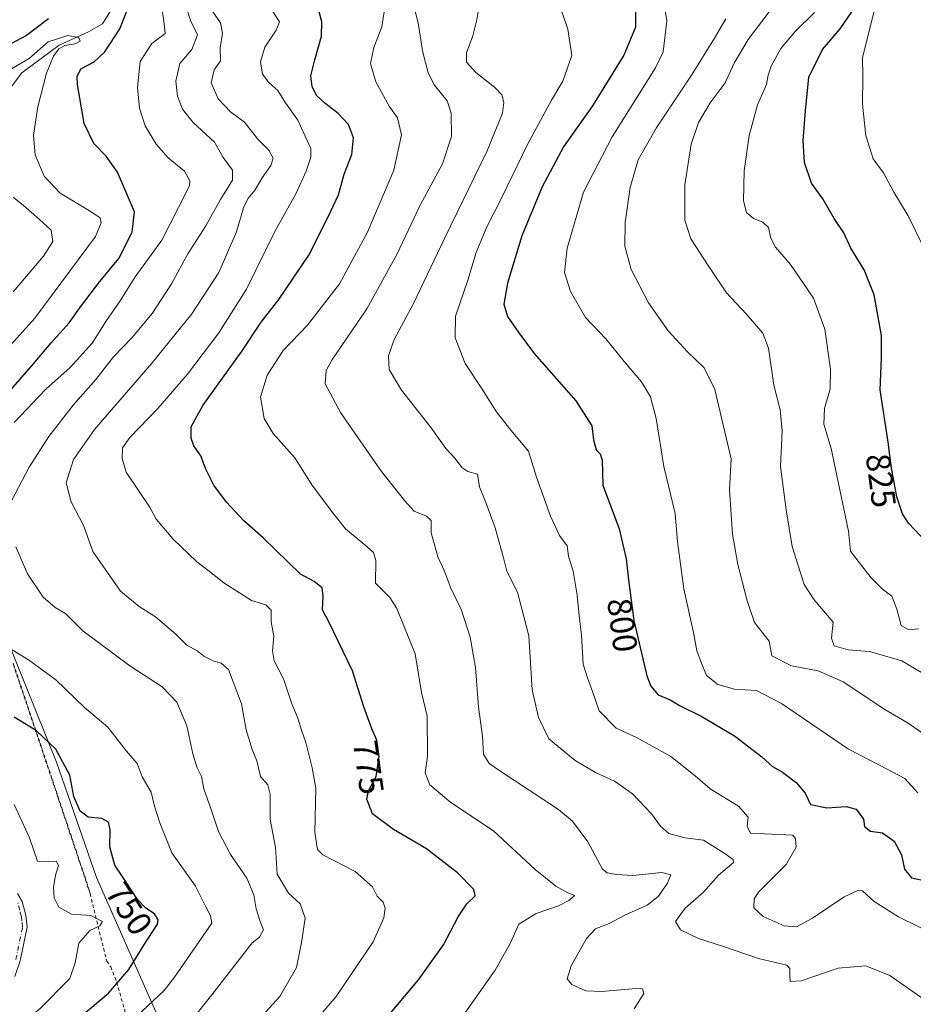
# Model space of a CAD drawing. Units: metres. Extents: x 655205 to 658670, y 4730176 to 4732566.
# Drawn here: x 656304 to 656566, y 4731363 to 4731652 of the extents above; entities that cross this region are included whole.
import ezdxf
from ezdxf.enums import TextEntityAlignment as Align

# ---------------------------------------------------------------- set-up
doc = ezdxf.new("R2010")
doc.units = ezdxf.units.M
doc.header["$MEASUREMENT"] = 0
doc.linetypes.add('DGN Style 2', pattern=[1.648017, 0.98881, -0.659207])
doc.linetypes.add('DGN Style 4', pattern=[2.638475, 1.318413, -0.659207, 0.001648, -0.659207])
for name, color, linetype, lineweight in [('Alambrada', 7, 'DGN Style 2', 0), ('Arbolado forestal CxS', 92, 'Continuous', 0), ('Camino Cxs', 7, 'Continuous', 0), ('Camino eje', 30, 'DGN Style 4', 13), ('Corriente natural lineal', 142, 'Continuous', 13), ('Curva de nivel maestra', 30, 'Continuous', 30), ('Curva de nivel normal', 30, 'Continuous', 0), ('Matorral CxS', 135, 'Continuous', 0), ('Rótulo de curva de nivel directora', 7, 'Continuous', 0)]:
    doc.layers.add(name, color=color, linetype=linetype, lineweight=lineweight)
doc.styles.add('Style-Arial', font='txt')

msp = doc.modelspace()

# ---------------------------------------------------------------- linework, layer by layer
at = {"layer": 'Alambrada', "color": 7, "linetype": 'DGN Style 2', "lineweight": 0}
for points in [[(656324.8701, 4731395.8401, 747.5043), (656323.2301, 4731400.8901, 748.0758), (656321.7101, 4731405.3401, 747.9755), (656315.3501, 4731424.3601, 750.053), (656313.7601, 4731429.1101, 748.9502), (656302.2801, 4731463.3101, 754.101)], [(656302.3701, 4731463.3401, 754.1178), (656313.8501, 4731429.1301, 748.9738), (656315.4501, 4731424.4001, 750.0955), (656321.8001, 4731405.3801, 747.9985), (656323.3201, 4731400.9201, 748.1036), (656324.8701, 4731395.8401, 747.5043)], [(656324.8701, 4731395.8401, 747.5043), (656329.7601, 4731376.0601, 748.9091), (656330.9101, 4731374.4201, 749.4092), (656332.6701, 4731369.9201, 750.7688), (656335.3001, 4731360.6801, 754.7354), (656336.4401, 4731358.0201, 755.8641), (656343.1701, 4731345.7201, 760.8631), (656347.0101, 4731337.5701, 764.0524), (656352.8501, 4731324.4501, 768.7891), (656355.9801, 4731317.4801, 769.7325), (656358.9601, 4731310.8601, 770.4853), (656363.9201, 4731299.7401, 772.1782), (656364.8901, 4731297.3101, 771.8577), (656366.7801, 4731289.6301, 770.3305), (656367.5101, 4731285.2201, 769.9945), (656366.0101, 4731281.4301, 769.7879), (656363.1201, 4731277.3301, 769.3564), (656359.5101, 4731273.8301, 768.4466), (656343.7801, 4731261.7301, 765.1316), (656335.4901, 4731255.5801, 763.9267), (656315.8201, 4731241.4601, 762.4305), (656294.4201, 4731228.6501, 760.6165), (656284.1701, 4731220.9101, 760.0526), (656272.2101, 4731210.9901, 759.6941)]]:
    msp.add_polyline3d(points, dxfattribs=at)
at = {"layer": 'Arbolado forestal CxS', "color": 92, "linetype": 'Continuous', "lineweight": 0}
for points in [[(656022.2691, 4731681.6115, 789.0201), (656030.4379, 4731679.9159, 790.5104), (656053.8307, 4731689.0127, 790.7674), (656082.4217, 4731698.1093, 792.3134), (656185.0867, 4731539.5627, 730.6388), (656201.9809, 4731514.8707, 719.1379), (656185.0859, 4731490.1791, 715.8506), (656194.1825, 4731471.9851, 719.1422), (656211.0767, 4731456.3903, 731.3139), (656240.9679, 4731470.6855, 739.8159), (656246.5585, 4731473.4807, 742.3748), (656290.3525, 4731495.3765, 756.8278), (656315.0437, 4731434.2969, 749.3724), (656326.7393, 4731400.5081, 748.2714), (656361.8267, 4731321.2345, 770.0665), (656377.4209, 4731278.3489, 771.1186), (656384.2567, 4731260.5757, 764.8523)], [(656290.3525, 4731495.3765, 756.8278), (656315.0437, 4731434.2969, 749.3724), (656326.7393, 4731400.5081, 748.2714), (656361.8267, 4731321.2345, 770.0665), (656377.4209, 4731278.3489, 771.1186), (656384.2567, 4731260.5757, 764.8523), (656377.8864, 4731257.5685, 764.3736), (656352.8395, 4731246.0762, 762.4155), (656352.6375, 4731245.9797, 762.4002), (656352.5449, 4731245.9333, 762.3923), (656330.9285, 4731234.9227, 760.2408), (656330.5595, 4731234.7223, 760.2128), (656330.1149, 4731234.4462, 760.1685), (656330.0071, 4731234.3727, 760.1558), (656318.7979, 4731226.616, 759.6949), (656318.4803, 4731226.3843, 759.6972), (656318.0757, 4731226.0521, 759.6914), (656317.934, 4731225.9252, 759.6868), (656310.9755, 4731219.5239, 758.733), (656304.7401, 4731214.2173, 758.1726)]]:
    msp.add_polyline3d(points, dxfattribs=at)
at = {"layer": 'Camino Cxs', "color": 7, "linetype": 'Continuous', "lineweight": 0}
msp.add_polyline3d([(656303.6401, 4731395.8201, 741.9606), (656304.9801, 4731393.5101, 742.1282), (656306.0401, 4731389.5001, 742.111), (656306.4701, 4731385.9701, 742.0965), (656304.3901, 4731376.1801, 742.2598), (656302.8501, 4731371.5201, 742.4064)], dxfattribs=at)
msp.add_polyline3d([(656303.6401, 4731395.8201, 741.9606), (656304.9801, 4731393.5101, 742.1282), (656306.0401, 4731389.5001, 742.111), (656306.4701, 4731385.9701, 742.0965), (656304.3901, 4731376.1801, 742.2598), (656302.8501, 4731371.5201, 742.4064)], dxfattribs=at)
at = {"layer": 'Camino eje', "color": 30, "linetype": 'DGN Style 4', "lineweight": 13}
msp.add_polyline3d([(656303.1201, 4731376.5251, 741.8949), (656305.1401, 4731386.0301, 741.7873), (656304.9251, 4731387.7951, 741.7046), (656304.7451, 4731389.2501, 741.7371), (656304.2851, 4731391.0001, 741.6804), (656303.7551, 4731393.0051, 741.6183)], dxfattribs=at)
at = {"layer": 'Corriente natural lineal', "color": 142, "linetype": 'Continuous', "lineweight": 13}
msp.add_polyline3d([(656345.4101, 4731747.2601, 782.2858), (656350.4501, 4731732.5001, 778.289), (656350.8501, 4731724.8501, 775.863), (656347.6201, 4731706.9501, 771.1172), (656346.9301, 4731699.0001, 768.0539), (656344.3701, 4731688.1901, 762.2498), (656342.0301, 4731679.2301, 757.0069), (656336.3201, 4731663.1801, 752.4675), (656328.5501, 4731650.5501, 748.1352), (656324.4001, 4731648.1501, 746.9535), (656315.8001, 4731644.3001, 745.8522), (656304.8801, 4731636.1201, 744.0994), (656298.4201, 4731627.7701, 740.8522), (656295.2101, 4731620.6401, 738.3463), (656287.8601, 4731607.4701, 735.161), (656285.8701, 4731602.7601, 733.8132), (656280.0401, 4731595.8501, 732.1791), (656272.5901, 4731588.8601, 730.5375), (656264.6101, 4731581.0401, 728.8537), (656255.0301, 4731568.3001, 727.0511), (656254.0279, 4731566.963, 726.9552)], dxfattribs=at)
at = {"layer": 'Curva de nivel maestra', "color": 30, "linetype": 'Continuous', "lineweight": 30, "flags": 128}
for points, elevation in [([(656293.01, 4731533.4701), (656308.33, 4731550.9201), (656313.46, 4731557.1501), (656318.76, 4731562.9801), (656322.33, 4731568.0301), (656327.77, 4731575.0301), (656333.31, 4731581.8101), (656337.17, 4731589.4901), (656337.91, 4731595.4801), (656332.91, 4731607.1201), (656329.56, 4731611.7501), (656325.99, 4731615.4501), (656323.16, 4731621.2901), (656321.19, 4731632.7801), (656321.1, 4731635.1201), (656322.16, 4731637.2901), (656326.06, 4731639.3501), (656329.22, 4731642.3501), (656333.55, 4731649.0201), (656335.75, 4731654.5101)], 750), ([(656412.79, 4731360.8601), (656420.99, 4731370.5901), (656428.33, 4731380.8801), (656432.67, 4731389.0501), (656435.18, 4731392.8401), (656437.58, 4731395.1401), (656437.26, 4731397.0801), (656432.41, 4731401.8901), (656423.35, 4731408.9401), (656413.69, 4731414.5601), (656407.55, 4731419.1601), (656405.87, 4731423.4401), (656406.36, 4731425.9001), (656408.61, 4731430.1501), (656409.52, 4731435.9801), (656408.84, 4731440.8001), (656407.36, 4731444.0601), (656405.05, 4731450.5001), (656401.7, 4731461.0201), (656394.83, 4731475.2001), (656392.92, 4731478.9001), (656393.13, 4731482.9401), (656392.8, 4731485.4001), (656390.49, 4731487.2301), (656386.48, 4731489.3301), (656375.53, 4731499.9801), (656369.9, 4731504.9401), (656364.79, 4731510.4801), (656361.08, 4731515.4401), (656358.64, 4731520.3301), (656357.34, 4731524.0301), (656355.28, 4731526.9701), (656354.47, 4731529.1601), (656354.5, 4731532.5301), (656357.85, 4731538.7801), (656369.41, 4731554.7401), (656375, 4731563.1501), (656380.11, 4731569.8401), (656388.89, 4731582.8101), (656394.66, 4731594.1701), (656397.59, 4731600.4901), (656399.31, 4731606.5301), (656401.52, 4731612.2201), (656401.95, 4731617.1501), (656400.56, 4731621.0401), (656397.53, 4731624.2101), (656393.56, 4731627.2401), (656391.21, 4731629.5601), (656389.91, 4731632.2101), (656389.5, 4731635.3101), (656390.69, 4731639.9901), (656392.62, 4731646.9301), (656392.73, 4731651.0801), (656391.66, 4731655.2001)], 775), ([(656484.51, 4731656.1901), (656484.6, 4731649.5201), (656481.15, 4731641.3501), (656471.95, 4731626.5401), (656463.48, 4731614.4601), (656457.26, 4731602.7601), (656451.29, 4731588.4401), (656447.04, 4731574.6201), (656445.99, 4731568.4501), (656447.06, 4731564.8601), (656450.44, 4731560.0301), (656454.91, 4731553.9801), (656467.05, 4731540.0801), (656471.75, 4731532.8001), (656472.3, 4731528.7001), (656473, 4731525.8001), (656474.25, 4731524.6501), (656474.8, 4731522.7201), (656475.02, 4731515.4001), (656479.81, 4731502.6301), (656481.83, 4731493.8501), (656482.55, 4731487.7501), (656484.1, 4731475.8401), (656487.91, 4731459.6201), (656489.08, 4731456.5701), (656491.2, 4731454.0401), (656494.66, 4731452.5601), (656497.66, 4731450.8401), (656503.8, 4731447.7801), (656513.49, 4731442.0501), (656521.51, 4731435.9101), (656524.68, 4731433.0801), (656527.63, 4731431.3701), (656531.62, 4731428.4101), (656534.25, 4731425.2001), (656535.82, 4731421.9401), (656540.55, 4731420.9801), (656546.21, 4731421.3401), (656549.12, 4731420.5401), (656551.26, 4731417.6601), (656551.61, 4731415.4401), (656553.35, 4731414.1001), (656556.89, 4731413.6501), (656560.26, 4731411.1601), (656562.47, 4731407.1801), (656563.29, 4731403.0101), (656565.39, 4731400.4201), (656569.94, 4731399.4801)], 800), ([(656573.15, 4731495.1101), (656564.51, 4731504.2601), (656562.7, 4731506.9901), (656561.01, 4731512.0001), (656559.52, 4731520.3701), (656558.54, 4731528.0401), (656556.18, 4731543.3301), (656556.57, 4731552.5701), (656556.53, 4731559.2401), (656554.43, 4731571.1401), (656551.45, 4731578.5001), (656547.63, 4731584.8501), (656545.58, 4731589.3101), (656542.67, 4731593.5501), (656539.38, 4731599.2901), (656536.08, 4731603.9001), (656534.04, 4731609.9401), (656533.67, 4731616.3801), (656534.32, 4731625.0801), (656535.31, 4731634.9201), (656539.25, 4731642.9801), (656544.44, 4731649.0201), (656547.87, 4731654.0201)], 825), ([(656312.69, 4731651.9701), (656306.3, 4731647.0501), (656298.92, 4731643.2101)], 750), ([(656321.08, 4731359.0001), (656330.25, 4731366.6701), (656336.24, 4731373.6201), (656340.81, 4731381.0601), (656344.64, 4731386.8501), (656344.81, 4731388.1501), (656343.7, 4731389.9301), (656341.2, 4731391.5801), (656338.78, 4731394.0901), (656335.48, 4731399.1801), (656332.14, 4731404.2101), (656330.63, 4731409.5001), (656330.76, 4731414.5901), (656330.32, 4731416.7801), (656328.36, 4731417.7801), (656324.29, 4731418.2401), (656321.98, 4731419.9401), (656320.13, 4731424.3101), (656318.96, 4731430.5501), (656314.87, 4731438.1001), (656309.15, 4731443.5201), (656302.62, 4731447.4801)], 750)]:
    msp.add_lwpolyline(points, dxfattribs=dict(at, elevation=elevation))
at = {"layer": 'Curva de nivel normal', "color": 30, "linetype": 'Continuous', "lineweight": 0, "flags": 128}
for points, elevation in [([(656301.83, 4731510.8401), (656307, 4731520.7001), (656312.81, 4731529.7001), (656319.88, 4731538.8501), (656326.61, 4731546.3301), (656331.77, 4731552.9801), (656337.14, 4731558.5501), (656343.1, 4731565.6701), (656348.75, 4731574.4101), (656353.54, 4731583.2101), (656358.72, 4731591.3601), (656363.02, 4731599.0301), (656366.61, 4731604.6901), (656366.56, 4731607.6901), (656363.86, 4731611.3601), (656361.32, 4731615.8401), (656355.06, 4731621.6601), (656351.94, 4731625.5101), (656350.47, 4731629.3501), (656350.02, 4731633.6801), (656351.13, 4731638.9201), (656354.63, 4731642.9801), (656356.36, 4731647.2601), (656354.33, 4731651.2701), (656352.72, 4731656.3701)], 760), ([(656434.1, 4731360.1901), (656443.5, 4731373.3901), (656447.97, 4731381.3901), (656450.39, 4731386.8401), (656455.46, 4731390.0301), (656461.99, 4731392.2701), (656464.99, 4731393.8001), (656466.76, 4731395.3201), (656464.74, 4731396.0801), (656461.19, 4731397.9901), (656455.18, 4731402.8901), (656443, 4731414.2501), (656430.45, 4731422.5001), (656424.35, 4731427.6501), (656423.01, 4731431.2201), (656423.68, 4731436.0401), (656423.6, 4731447.8401), (656421.86, 4731454.6801), (656420.05, 4731466.0301), (656414.66, 4731479.3501), (656412.68, 4731482.5501), (656408.41, 4731486.7801), (656408.56, 4731493.4001), (656407.84, 4731495.7201), (656405.34, 4731497.9501), (656399.65, 4731502.6101), (656396.25, 4731506.9601), (656390, 4731515.2701), (656384.85, 4731523.4101), (656378.49, 4731530.5101), (656375.83, 4731534.9401), (656374.8, 4731541.1701), (656376.72, 4731547.6401), (656381.39, 4731554.8301), (656388.55, 4731562.3101), (656397.94, 4731574.3601), (656406.03, 4731589.3601), (656409.75, 4731598.0301), (656413.78, 4731607.6901), (656416.02, 4731618.0001), (656414.89, 4731622.9501), (656412.41, 4731626.4301), (656408.52, 4731633.5401), (656406.96, 4731638.8801), (656407.91, 4731643.6101), (656410.25, 4731649.6801), (656411.32, 4731656.5401)], 780), ([(656484.17, 4731362.0701), (656486.96, 4731366.5801), (656486.6, 4731367.9701), (656484.73, 4731368.0501), (656474.58, 4731367.1601), (656469.99, 4731367.3901), (656465.87, 4731369.2701), (656464.51, 4731370.9101), (656465.74, 4731374.6401), (656470.16, 4731382.6901), (656472.81, 4731385.4801), (656476.86, 4731387.1101), (656481.66, 4731389.6201), (656487.99, 4731392.4501), (656491.22, 4731394.9901), (656493.95, 4731398.9301), (656494.87, 4731401.3601), (656492.31, 4731402.0401), (656483.73, 4731401.1801), (656478.87, 4731401.4601), (656476.28, 4731401.9401), (656474.94, 4731403.0401), (656470.62, 4731411.0101), (656466.09, 4731417.0101), (656462, 4731420.4401), (656444.81, 4731431.7401), (656441.75, 4731433.9801), (656440.09, 4731436.6701), (656439.76, 4731441.8601), (656438.62, 4731450.5501), (656437.69, 4731462.0601), (656436.11, 4731470.8901), (656433.63, 4731478.8701), (656430.46, 4731485.3001), (656428.55, 4731490.4201), (656426.67, 4731494.4901), (656424.75, 4731501.4901), (656424.75, 4731505.1201), (656423.36, 4731506.4001), (656419.78, 4731507.8201), (656416.95, 4731510.9401), (656409.87, 4731519.8301), (656398.19, 4731536.7001), (656393.71, 4731545.1001), (656394.01, 4731548.9601), (656395.62, 4731551.9901), (656405.91, 4731567.0801), (656414.64, 4731582.9601), (656421.39, 4731597.2201), (656428.04, 4731609.5401), (656430.7, 4731617.5601), (656430.63, 4731624.3501), (656429.41, 4731627.9901), (656425.7, 4731632.5701), (656423.82, 4731636.1501), (656422.17, 4731642.6501), (656420.96, 4731650.8401), (656419.06, 4731658.0701)], 785), ([(656439, 4731657.0401), (656438.09, 4731651.6801), (656436.95, 4731647.0201), (656435.07, 4731642.0201), (656435.06, 4731639.2401), (656437.84, 4731636.2401), (656443.3, 4731631.9901), (656445.42, 4731629.7001), (656446.01, 4731627.4401), (656445.6, 4731624.3501), (656441.16, 4731613.3501), (656428.63, 4731587.6901), (656419.58, 4731568.6301), (656413.9, 4731558.1201), (656412.24, 4731553.3001), (656412.48, 4731549.2701), (656416.03, 4731543.2101), (656424.76, 4731532.1901), (656429.05, 4731526.1401), (656431.8, 4731523.2201), (656433.69, 4731520.5601), (656435.45, 4731519.4801), (656438.26, 4731518.6301), (656438.89, 4731514.9201), (656440.7, 4731510.3301), (656443.43, 4731502.9701), (656445.82, 4731494.5801), (656446.89, 4731490.2301), (656449.99, 4731484.0801), (656453.29, 4731471.3601), (656454.32, 4731455.5401), (656456.18, 4731447.3801), (656459.2, 4731441.1701), (656466.91, 4731434.8401), (656472.86, 4731431.2501), (656478.36, 4731428.7401), (656483.66, 4731425.0401), (656489.28, 4731419.2001), (656491.87, 4731415.5701), (656494.31, 4731413.4401), (656498.99, 4731412.1601), (656504.46, 4731411.5301), (656510.54, 4731407.7001), (656513.17, 4731405.8501), (656513.28, 4731404.9901), (656508.88, 4731401.1901), (656504.45, 4731396.3001), (656499.07, 4731391.5301), (656496.29, 4731387.7001), (656497.72, 4731385.2001), (656502.98, 4731382.7301), (656509.99, 4731380.4801), (656520.59, 4731376.7901), (656528.81, 4731374.8401), (656529.7, 4731373.9101), (656529.7, 4731371.8301), (656529.81, 4731370.1301), (656533.01, 4731370.3401), (656543.89, 4731373.9601), (656552.02, 4731374.6601), (656559.02, 4731371.8701), (656570.98, 4731363.5001)], 790), ([(656492.54, 4731658.8501), (656493.75, 4731651.3501), (656492.69, 4731642.2701), (656490.42, 4731637.6701), (656477.72, 4731617.4401), (656469.3, 4731601.2301), (656464.59, 4731584.8101), (656463.8, 4731577.7401), (656465.51, 4731572.1601), (656469.93, 4731564.5401), (656475.91, 4731558.2801), (656481.22, 4731551.6101), (656486.27, 4731545.7001), (656488.97, 4731541.2901), (656490.62, 4731534.9801), (656492.88, 4731520.9301), (656496.13, 4731507.1701), (656496.82, 4731498.8701), (656498.74, 4731485.1201), (656501.56, 4731472.2801), (656502.54, 4731466.9201), (656503.72, 4731463.7701), (656505.33, 4731459.7201), (656508.66, 4731457.0701), (656513.58, 4731455.7401), (656519.99, 4731455.3201), (656527.27, 4731451.4901), (656546.89, 4731438.1601), (656556.19, 4731433.3601), (656563.41, 4731429.5501), (656567.2, 4731425.3701)], 805), ([(656568.72, 4731585.3601), (656564.39, 4731594.3101), (656560.2, 4731601.2601), (656557.16, 4731606.8601), (656554.15, 4731611.0001), (656552.02, 4731617.8101), (656551.04, 4731626.9401), (656551.13, 4731635.1601), (656551.04, 4731640.5801), (656555, 4731656.6801)], 830), ([(656302.68, 4731533.7401), (656311.97, 4731543.5201), (656319.06, 4731549.9301), (656325.46, 4731557.0301), (656329.52, 4731563.3601), (656333.68, 4731569.3601), (656338.07, 4731576.4101), (656345.92, 4731587.2101), (656350.74, 4731596.7401), (656353.98, 4731603.0301), (656354.07, 4731604.5901), (656352.48, 4731607.3601), (656347.72, 4731611.2601), (656344.26, 4731615.2401), (656341, 4731620.6801), (656339.37, 4731625.7901), (656338.75, 4731631.8401), (656339.53, 4731639.4801), (656342.93, 4731644.8001), (656346.87, 4731647.6801), (656346.46, 4731651.3501), (656345.83, 4731655.6801)], 755), ([(656359.96, 4731655.3001), (656363.09, 4731650.7701), (656363.69, 4731647.7801), (656362.96, 4731643.5101), (656363.06, 4731639.6801), (656361.17, 4731637.0201), (656360.34, 4731633.2001), (656362.35, 4731628.5701), (656366.02, 4731624.7001), (656370.06, 4731621.7401), (656373.94, 4731616.8501), (656377.2, 4731613.4801), (656378.5, 4731611.2201), (656377.78, 4731609.0001), (656375.26, 4731605.4301), (656373.22, 4731601.9301), (656371.12, 4731599.4201), (656369.75, 4731596.5901), (656367.72, 4731589.6201), (656362.53, 4731577.6601), (656354.67, 4731565.6101), (656343.01, 4731551.2701), (656326.18, 4731531.7601), (656320.06, 4731522.9201), (656317.9, 4731516.1601), (656319.39, 4731510.5701), (656323.05, 4731503.4501), (656325.64, 4731496.0001), (656333.74, 4731484.4401), (656339.27, 4731479.9501), (656344.03, 4731476.9201), (656349.94, 4731471.7901), (656353.24, 4731468.5501), (656356.2, 4731466.9001), (656358.2, 4731465.3501), (656360.87, 4731463.9501), (656363.27, 4731463.3501), (656365.41, 4731461.4401), (656369.22, 4731451.3801), (656370.54, 4731443.8101), (656372.35, 4731438.0501), (656373.74, 4731434.7101), (656374.79, 4731430.0901), (656376.88, 4731427.6901), (656377.58, 4731424.9601), (656377.6, 4731417.5201), (656379.2, 4731409.3301), (656379.63, 4731401.5301), (656382.92, 4731395.9701), (656386.38, 4731392.8601), (656387.82, 4731388.6701), (656386.74, 4731381.5101), (656385.32, 4731374.2001), (656380.47, 4731365.7201), (656367.93, 4731352.0501)], 765), ([(656378.43, 4731654.1101), (656380.3, 4731651.1401), (656379.36, 4731648.6201), (656376.03, 4731643.6801), (656374.8, 4731639.3701), (656375.35, 4731635.7701), (656377.2, 4731633.3601), (656379.86, 4731631.0101), (656382.13, 4731627.3501), (656385.74, 4731622.3401), (656389.52, 4731613.9801), (656389.52, 4731611.5201), (656388.1, 4731607.3501), (656385.12, 4731600.6901), (656378.93, 4731589.6901), (656370.66, 4731572.8601), (656362.58, 4731560.0101), (656353.38, 4731547.9701), (656344.68, 4731537.9001), (656336.56, 4731529.4201), (656334.4, 4731526.3301), (656334.26, 4731523.2501), (656335.44, 4731519.2801), (656342.48, 4731508.8401), (656344.27, 4731505.5201), (656349.25, 4731499.6501), (656356.03, 4731493.1201), (656359.4, 4731490.5401), (656364.06, 4731486.8501), (656368.63, 4731483.9501), (656372.11, 4731481.6301), (656376.33, 4731480.3601), (656377.94, 4731478.8701), (656377.88, 4731475.3701), (656378.72, 4731471.2001), (656378.24, 4731466.9001), (656378.74, 4731464.0001), (656381.5, 4731458.7401), (656383.9, 4731451.3601), (656385.67, 4731447.2101), (656386.77, 4731443.7101), (656388.06, 4731440.0501), (656389.93, 4731432.7101), (656390.99, 4731426.7101), (656390.67, 4731413.7101), (656391.43, 4731408.7501), (656393.06, 4731407.2001), (656402.47, 4731402.3301), (656407.53, 4731397.8001), (656408.93, 4731395.1201), (656410.66, 4731393.3701), (656411.27, 4731391.6001), (656410.92, 4731388.7701), (656407.74, 4731381.7201), (656396.89, 4731365.7201), (656379.18, 4731345.0601)], 770), ([(656462.73, 4731654.9101), (656464.79, 4731648.9601), (656465.9, 4731641.2201), (656463.3, 4731633.6801), (656459.99, 4731628.2001), (656452.91, 4731615.1601), (656445.33, 4731599.4401), (656441.02, 4731591.0301), (656437.9, 4731583.5401), (656435.48, 4731575.4101), (656431.88, 4731564.8701), (656431.75, 4731558.5801), (656434.72, 4731551.0301), (656439.49, 4731543.8501), (656443.86, 4731536.8901), (656448.03, 4731531.5201), (656453.23, 4731525.4101), (656455.6, 4731517.7701), (656459.65, 4731506.3601), (656462.29, 4731500.6701), (656464.59, 4731497.6401), (656464.94, 4731494.6501), (656466.27, 4731490.2101), (656467.49, 4731483.2701), (656468.13, 4731476.3401), (656468.73, 4731471.5901), (656469.21, 4731463.0101), (656470.52, 4731459.0401), (656472, 4731455.0501), (656473.96, 4731449.4001), (656478.93, 4731444.3001), (656485.05, 4731441.4401), (656494.87, 4731435.9901), (656502.06, 4731430.3401), (656506.42, 4731426.5301), (656514.69, 4731421.4101), (656517.54, 4731418.2601), (656517.24, 4731415.5401), (656518.19, 4731413.5301), (656530.58, 4731412.9801), (656531.39, 4731411.9601), (656531.59, 4731409.4001), (656528.66, 4731404.3801), (656520.62, 4731396.3701), (656519.32, 4731394.3301), (656519.21, 4731391.6701), (656521.94, 4731389.1101), (656528.06, 4731386.4201), (656531.66, 4731386.1401), (656536.4, 4731388.6101), (656545.68, 4731394.9001), (656549.67, 4731396.7501), (656551, 4731396.6201), (656554.43, 4731393.5701), (656561.53, 4731389.0201), (656578.77, 4731380.5501)], 795), ([(656523.71, 4731654.0101), (656517.57, 4731645.9201), (656513.4, 4731639.0201), (656510.82, 4731633.2701), (656506.42, 4731627.3501), (656502.96, 4731621.6701), (656500.82, 4731615.3101), (656498.99, 4731603.3701), (656498.95, 4731597.4001), (656499.03, 4731593.0601), (656500.74, 4731587.5601), (656505.98, 4731579.4901), (656511.15, 4731571.7101), (656516.93, 4731565.5801), (656521.84, 4731559.9601), (656523.47, 4731555.5101), (656525.07, 4731544.7401), (656526.86, 4731537.5101), (656527.47, 4731531.3001), (656526.98, 4731520.8601), (656528.69, 4731508.2001), (656530.42, 4731497.4801), (656533.9, 4731486.3701), (656536.84, 4731481.8201), (656542.38, 4731475.3601), (656541.93, 4731470.6501), (656542.7, 4731468.4301), (656546.78, 4731467.1701), (656553.04, 4731466.7201), (656562.48, 4731464.0201), (656576.01, 4731456.0301)], 815), ([(656567.38, 4731473.3601), (656564.53, 4731473.0701), (656562.32, 4731474.3101), (656561.07, 4731479.1301), (656559.58, 4731482.9401), (656556.9, 4731485.0001), (656553.55, 4731488.3401), (656549.99, 4731492.8201), (656547.54, 4731496.0601), (656546.88, 4731502.0101), (656541.8, 4731526.1901), (656539.68, 4731533.3001), (656539.9, 4731537.8801), (656541.5, 4731543.6101), (656541.66, 4731549.3501), (656539.98, 4731561.0701), (656536.65, 4731570.2001), (656529.92, 4731580.0501), (656525.53, 4731585.1101), (656524.13, 4731587.7201), (656523.48, 4731590.8801), (656521.86, 4731592.4501), (656519.14, 4731593.5001), (656517.07, 4731595.2701), (656516.17, 4731598.6701), (656516.38, 4731607.4801), (656517.86, 4731617.8501), (656520.26, 4731626.8101), (656522.87, 4731632.7301), (656523.37, 4731635.5201), (656524.24, 4731638.1001), (656527.12, 4731643.3001), (656531.31, 4731648.2401), (656536.98, 4731653.8601)], 820), ([(656510.98, 4731652.0201), (656507.66, 4731646.3501), (656501.11, 4731635.7701), (656490.56, 4731619.9301), (656485.31, 4731610.6601), (656483, 4731602.5801), (656481.55, 4731592.3801), (656481.4, 4731585.4501), (656483.31, 4731578.5801), (656488.37, 4731568.8301), (656494.07, 4731560.5901), (656499.74, 4731554.4401), (656504.65, 4731549.8201), (656507.81, 4731543.4101), (656512.52, 4731523.1801), (656512.07, 4731514.0701), (656512.94, 4731501.0401), (656514.55, 4731492.1701), (656517.28, 4731481.5801), (656519.4, 4731475.2001), (656523.67, 4731469.8001), (656524.49, 4731465.4301), (656530.2, 4731462.5601), (656538.07, 4731461.0601), (656545.32, 4731457.8001), (656557.53, 4731449.7601), (656564.4, 4731445.7601), (656573.85, 4731439.1201)], 810), ([(656295.68, 4731633.7901), (656307.01, 4731640.3801), (656312.59, 4731645.2301), (656318.38, 4731647.0501), (656321.62, 4731646.4701), (656322.02, 4731645.4201), (656320.55, 4731644.7001), (656317.48, 4731644.1801), (656315.78, 4731643.1701), (656314.17, 4731641.0201), (656312.15, 4731636.0701), (656309.62, 4731626.2201), (656308.34, 4731617.9401), (656308.77, 4731612.2001), (656311.44, 4731605.9001), (656316.14, 4731600.8901), (656325.16, 4731595.4901), (656327.87, 4731593.7301), (656328.13, 4731592.2701), (656326.43, 4731588.2201), (656308.73, 4731564.3601), (656293.7, 4731547.7001)], 745), ([(656302.34, 4731599.7901), (656305.43, 4731597.3301), (656310.12, 4731593.2401), (656313.44, 4731590.1201), (656313.98, 4731586.8201), (656311.21, 4731582.4601), (656302.34, 4731572.0601)], 740), ([(656353.16, 4731357.0301), (656360.52, 4731366.1601), (656372.34, 4731381.3901), (656374.49, 4731383.0801), (656375.67, 4731385.2101), (656374.66, 4731387.7101), (656373.51, 4731391.4001), (656372.86, 4731395.5201), (656370.74, 4731400.3401), (656366.02, 4731407.2801), (656362.44, 4731414.0501), (656360.52, 4731419.8801), (656358.17, 4731426.5201), (656357.5, 4731430.1101), (656356.23, 4731432.6401), (656354.95, 4731436.7301), (656353.23, 4731444.9501), (656350.3, 4731451.9201), (656346, 4731456.3701), (656336.52, 4731462.5501), (656322.72, 4731472.7401), (656317.66, 4731477.8501), (656314.68, 4731479.6401), (656311.17, 4731482.6801), (656306.54, 4731489.5001), (656303.18, 4731497.3501)], 760), ([(656301.27, 4731322.9601), (656309.44, 4731330.7201), (656316.28, 4731336.6601), (656325.79, 4731347.3601), (656338.68, 4731360.0401), (656346.57, 4731367.5001), (656349.55, 4731371.3901), (656360.48, 4731387.2101), (656360.09, 4731389.3501), (656358.77, 4731391.9201), (656355.75, 4731398.0601), (656348.78, 4731407.8001), (656345.3, 4731416.5801), (656343.77, 4731421.4001), (656342.74, 4731425.4901), (656340.16, 4731429.9801), (656338.62, 4731433.9701), (656335.53, 4731437.5301), (656330.08, 4731444.5401), (656323.24, 4731450.3301), (656314.81, 4731458.4101), (656306.9, 4731464.2601), (656300.76, 4731468.0001)], 755), ([(656302.61, 4731421.9601), (656307.11, 4731412.1201), (656309.51, 4731405.3701), (656312.81, 4731405.2501), (656314.92, 4731405.2901), (656315.59, 4731404.0301), (656314.76, 4731401.2001), (656314.18, 4731397.5801), (656314.4, 4731394.6001), (656315.78, 4731391.8201), (656319.44, 4731389.8201), (656325.14, 4731389.4501), (656328.51, 4731387.6501), (656327.73, 4731386.4101), (656324.84, 4731385.0701), (656321.61, 4731381.3001), (656320.5, 4731375.5201), (656319, 4731370.9901), (656310.08, 4731362.0201), (656283.96, 4731341.9301)], 745)]:
    msp.add_lwpolyline(points, dxfattribs=dict(at, elevation=elevation))
at = {"layer": 'Matorral CxS', "color": 135, "linetype": 'Continuous', "lineweight": 0}
for points in [[(656022.2691, 4731681.6115, 789.0201), (656030.4379, 4731679.9159, 790.5104), (656053.8307, 4731689.0127, 790.7674), (656082.4217, 4731698.1093, 792.3134), (656185.0867, 4731539.5627, 730.6388), (656201.9809, 4731514.8707, 719.1379), (656185.0859, 4731490.1791, 715.8506), (656194.1825, 4731471.9851, 719.1422), (656211.0767, 4731456.3903, 731.3139), (656240.9679, 4731470.6855, 739.8159), (656246.5585, 4731473.4807, 742.3748), (656290.3525, 4731495.3765, 756.8278), (656315.0437, 4731434.2969, 749.3724), (656326.7393, 4731400.5081, 748.2714), (656361.8267, 4731321.2345, 770.0665), (656377.4209, 4731278.3489, 771.1186), (656384.2567, 4731260.5757, 764.8523)], [(656361.8267, 4731321.2345, 770.0665), (656326.7393, 4731400.5081, 748.2714), (656315.0437, 4731434.2969, 749.3724), (656290.3525, 4731495.3765, 756.8278)]]:
    msp.add_polyline3d(points, dxfattribs=at)

# ---------------------------------------------------------------- texts
at = {"layer": 'Rótulo de curva de nivel directora', "color": 7, "linetype": 'Continuous', "lineweight": 0, "style": 'Style-Arial'}
for s, rotation, p in [('825', 277.2813, (656556.4144, 4731516.7776)), ('800', 277.415, (656480.7197, 4731474.4524)), ('775', 278.030266, (656406.3992, 4731432.8147)), ('750', 302.956683, (656336.3044, 4731391.4289))]:
    msp.add_text(s, height=7, rotation=rotation, dxfattribs=at).set_placement(p, align=Align.MIDDLE_CENTER)

doc.saveas('drawing.dxf')
